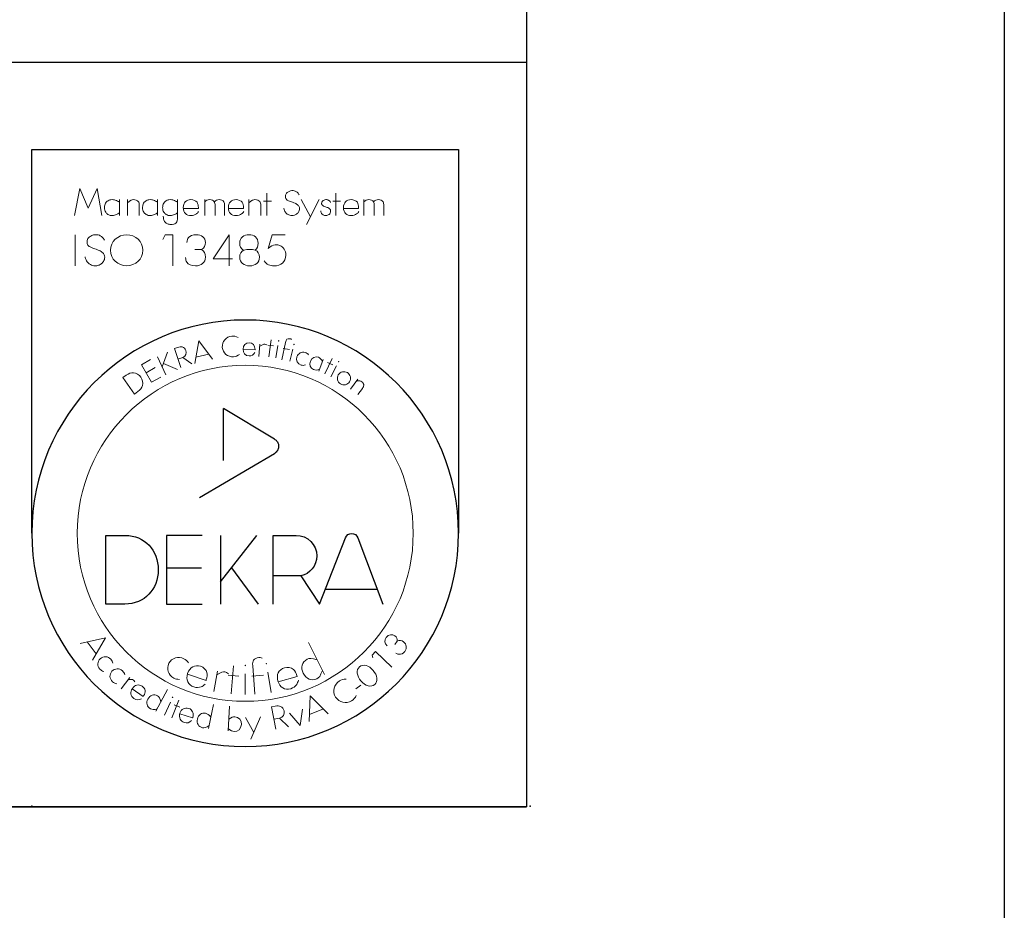
# Model space of a CAD drawing. Units: millimetres. Extents: x -1530549 to -1490185, y 572478 to 659814.
# Drawn here: x -1499138 to -1498108, y 574342 to 575274 of the extents above; entities that cross this region are included whole.
import ezdxf

# ---------------------------------------------------------------- set-up
doc = ezdxf.new("R2010")
doc.units = ezdxf.units.MM
doc.layers.add('900-Drawing-Sheet-General', color=7, linetype='Continuous')
doc.layers.add('966-Text-Generic-Italian(it-IT)', color=7, linetype='Continuous', lineweight=13)
doc.layers.add('999-Non-Printed-Matter', color=71, linetype='Continuous', plot=False)
doc.styles.add('Gill Sans', font='GSA_WG__.TTF', dxfattribs={"height": 120})
doc.styles.add('Gill Sans Light', font='GSA_WG_L.TTF')

# ---------------------------------------------------------------- blocks, each defined once
blk = doc.blocks.new('A$C20932E45')
at = {"layer": '900-Drawing-Sheet-General', "color": 7}
blk.add_lwpolyline([(-21000, 14850), (0, 14850), (0, 0), (-21000, 0)], close=True, dxfattribs=at)
at = {"layer": '900-Drawing-Sheet-General'}
blk.add_lwpolyline([(-5171.7, 498.7), (-20000, 500), (-20000, 14350), (-500, 14350), (-500, 1972.4), (-5171.7, 1972.4), (-5171.7, 498.7)], dxfattribs=at)
blk = doc.blocks.new('*T77')
at = {"layer": '900-Drawing-Sheet-General', "color": 7, "lineweight": -2, "transparency": 16777216}
for p, q in [((0, 0), (9000, 0)), ((0, 0), (0, -2625.6)), ((9000, 0), (9000, -2625.6))]:
    blk.add_line(p, q, dxfattribs=at)
at = {"layer": '900-Drawing-Sheet-General', "lineweight": -2, "transparency": 16777216}
for p, q in [((0, -2625.6), (9000, -2625.6)), ((0, -2625.6), (0, -3404.7)), ((9000, -2625.6), (9000, -3404.7)), ((0, -3404.7), (9000, -3404.7))]:
    blk.add_line(p, q, dxfattribs=at)
at = {"layer": 'Defpoints', "color": 8, "linetype": 'ByBlock', "lineweight": 0, "transparency": 16777216}
for p, q in [((5259.7, 0), (5259.7, -3404.7)), ((0, -300.1), (9000, -300.1)), ((0, -668.1), (5259.7, -668.1)), ((0, -1036.4), (5259.7, -1036.4)), ((0, -1403.1), (9000, -1403.1)), ((0, -1723.2), (9000, -1723.2)), ((0, -2024.6), (9000, -2024.6)), ((0, -2324.6), (9000, -2324.6))]:
    blk.add_line(p, q, dxfattribs=at)
at = {"layer": '900-Drawing-Sheet-General', "transparency": 16777216, "insert": (70, -150.1), "char_height": 120, "width": 5119.684, "attachment_point": 4, "style": 'Gill Sans'}
blk.add_mtext('Progetto', dxfattribs=at)
at = {"layer": '900-Drawing-Sheet-General', "color": 0, "transparency": 16777216, "insert": (5329.7, -370.1), "char_height": 135, "width": 3600.316, "attachment_point": 1, "style": 'Gill Sans'}
blk.add_mtext('{\\fGill Sans Alt One WGL Light|b0|i0|c0|p34;Collegamenti di terra e alimentazione - Schema cavi alimentazione e cavi terra - Da predisporre}', dxfattribs=at)
at = {"layer": '900-Drawing-Sheet-General', "color": 132, "transparency": 16777216, "width": 5119.684, "attachment_point": 4, "style": 'Gill Sans'}
for s, insert, char_height in [('Impianto Allura Xper FD Monoplano', (70, -484.1), 170), ('Presidio', (70, -852.3), 170), ('Città', (70, -1219.7), 135)]:
    blk.add_mtext(s, dxfattribs=dict(at, insert=insert, char_height=char_height))
at = {"layer": '900-Drawing-Sheet-General', "color": 2, "transparency": 16777216, "insert": (70, -1563.1), "char_height": 135, "width": 5119.684, "attachment_point": 4, "style": 'Gill Sans'}
blk.add_mtext('{\\C256;Sala}', dxfattribs=at)
at = {"layer": '900-Drawing-Sheet-General', "color": 7, "transparency": 16777216, "char_height": 120, "width": 5119.684, "attachment_point": 4}
for s, insert, style in [('{\\fGill Sans Alt One WGL|b0|i0|c0|p34;Opportunità:}', (70, -1873.9), 'Gill Sans Light'), ('Commessa:', (70, -2174.6), 'Gill Sans'), ('{\\C256;Contatti Philips:}', (70, -2475.1), 'Gill Sans')]:
    blk.add_mtext(s, dxfattribs=dict(at, insert=insert, style=style))
blk = doc.blocks.new('*U68')
at = {"layer": '999-Non-Printed-Matter'}
for p in [(-10.429, 0), (0, 0)]:
    blk.add_point(p, dxfattribs=at)
blk = doc.blocks.new('Dreka-ISO13485')
at = {"layer": '900-Drawing-Sheet-General', "lineweight": 25}
for p, q in [((-10.429, 5.714), (-10.429, 13.75)), ((-10.429, 13.75), (-1.5, 13.75)), ((-1.5, 13.75), (-1.5, 5.714)), ((-6.42, 7.238), (-6.42, 8.325)), ((-5.351, 7.687), (-6.42, 8.325)), ((-6.917, 6.463), (-5.352, 7.384)), ((-6.863, 5.671), (-7.607, 5.671)), ((-7.607, 5.671), (-7.607, 4.233)), ((-6.479, 5.671), (-6.479, 4.233)), ((-6.479, 4.701), (-5.717, 5.671)), ((-6.88, 4.988), (-7.607, 4.988)), ((-6.249, 4.993), (-5.694, 4.233)), ((-4.801, 4.821), (-5.379, 4.821)), ((-7.607, 4.233), (-6.863, 4.233))]:
    blk.add_line(p, q, dxfattribs=at)
at = {"layer": '900-Drawing-Sheet-General', "lineweight": 5}
for p, q in [((-9.427, 12.929), (-9.537, 12.364)), ((-9.246, 12.521), (-9.427, 12.929)), ((-9.06, 12.929), (-9.246, 12.521)), ((-8.961, 12.364), (-9.06, 12.929)), ((-5.509, 12.833), (-5.509, 12.364)), ((-4.064, 12.833), (-4.064, 12.364)), ((-8.596, 12.698), (-8.596, 12.364)), ((-8.428, 12.698), (-8.428, 12.364)), ((-7.798, 12.698), (-7.798, 12.364)), ((-7.378, 12.422), (-7.378, 12.698)), ((-6.811, 12.698), (-6.811, 12.364)), ((-5.887, 12.698), (-5.887, 12.364)), ((-5.579, 12.669), (-5.412, 12.669)), ((-4.79, 12.698), (-4.6, 12.34)), ((-4.683, 12.178), (-4.419, 12.698)), ((-4.133, 12.669), (-3.967, 12.669)), ((-3.48, 12.698), (-3.48, 12.364)), ((-9.518, 11.964), (-9.518, 11.311)), ((-7.636, 11.964), (-7.69, 11.866)), ((-7.477, 11.964), (-7.636, 11.964)), ((-7.477, 11.311), (-7.477, 11.964)), ((-6.297, 11.964), (-6.632, 11.456)), ((-6.297, 11.311), (-6.297, 11.964)), ((-6.876, 11.656), (-7.019, 11.657)), ((-6.226, 11.456), (-6.632, 11.456)), ((-6.936, 9.745), (-7.02, 9.271)), ((-6.648, 9.36), (-6.936, 9.745)), ((-5.423, 9.762), (-5.468, 9.409)), ((-7.701, 9.198), (-7.587, 9.509)), ((-5.487, 9.654), (-5.369, 9.639)), ((-5.279, 9.643), (-5.321, 9.385)), ((-5.172, 9.585), (-5.04, 9.558)), ((-5.028, 9.317), (-4.966, 9.57)), ((-7.942, 9.35), (-8.13, 9.241)), ((-7.799, 9.411), (-7.624, 9.029)), ((-7.266, 9.396), (-7.37, 9.36)), ((-6.997, 9.399), (-6.726, 9.464)), ((-4.426, 9.108), (-4.329, 9.351)), ((-4.145, 9.374), (-4.3, 9.053)), ((-4.239, 9.291), (-4.132, 9.24)), ((-8.13, 9.241), (-7.921, 8.877)), ((-7.85, 9.183), (-8.035, 9.076)), ((-7.377, 9.143), (-7.675, 9.27)), ((-4.052, 9.219), (-4.173, 8.988)), ((-7.921, 8.877), (-7.732, 8.985)), ((-3.758, 8.728), (-3.604, 8.938)), ((-8.887, 3.528), (-9.415, 3.407)), ((-9.157, 3.062), (-8.887, 3.528)), ((-9.272, 3.44), (-9.084, 3.189)), ((-4.639, 3.432), (-4.307, 2.762)), ((-2.782, 3.457), (-2.832, 3.388)), ((-3.238, 3.237), (-3.308, 3.161)), ((-3.308, 3.161), (-3.291, 3.107)), ((-2.892, 2.915), (-3.238, 3.237)), ((-6.209, 2.938), (-6.258, 2.352)), ((-8.562, 2.462), (-8.379, 2.693)), ((-6.542, 2.828), (-6.619, 2.404)), ((-6.317, 2.743), (-6.099, 2.724)), ((-5.964, 2.771), (-5.966, 2.34)), ((-5.827, 2.726), (-5.583, 2.745)), ((-5.491, 2.805), (-5.42, 2.38)), ((-3.649, 2.462), (-3.546, 2.538)), ((-7.832, 1.99), (-7.588, 2.444)), ((-4.606, 2.315), (-4.624, 1.775)), ((-4.225, 1.935), (-4.606, 2.315)), ((-7.65, 1.911), (-7.529, 2.18)), ((-7.501, 1.851), (-7.354, 2.223)), ((-7.453, 2.123), (-7.33, 2.075)), ((-6.624, 2.132), (-6.732, 1.628)), ((-6.291, 2.096), (-6.32, 1.58)), ((-5.959, 1.857), (-5.784, 1.543)), ((-5.844, 1.402), (-5.645, 1.87)), ((-5.04, 1.953), (-4.816, 1.691)), ((-4.816, 1.691), (-4.763, 2.032)), ((-4.619, 1.921), (-4.328, 2.037)), ((-5.243, 1.847), (-5.364, 1.824))]:
    blk.add_line(p, q, dxfattribs=at)
for centre, radius in [((-5.262, 9.742), 0.005), ((-4.942, 9.667), 0.005), ((-4.006, 9.305), 0.005), ((-5.964, 5.714), 3.516), ((-5.961, 2.948), 0.005), ((-5.521, 2.985), 0.005), ((-7.484, 2.281), 0.005)]:
    blk.add_circle(centre, radius, dxfattribs=at)
blk.add_arc((-5.871, 11.23), 0.427, 73.9561, 106.0439, dxfattribs=at)
at = {"layer": '900-Drawing-Sheet-General', "lineweight": 25}
for start, end in [(0, 180), (180, 0)]:
    blk.add_arc((-5.964, 5.714), 4.464, start, end, dxfattribs=at)
at = {"layer": '900-Drawing-Sheet-General', "lineweight": 5}
blk.add_ellipse((-8.443, 11.638), major_axis=(0.338, 0), ratio=0.965889, dxfattribs=at)
for points, start_tangent, end_tangent in [([(-4.832, 12.796), (-4.868, 12.845), (-4.915, 12.876), (-4.961, 12.886), (-5.014, 12.882), (-5.071, 12.856), (-5.115, 12.806), (-5.123, 12.771), (-5.12, 12.738), (-5.109, 12.713), (-5.085, 12.69), (-5.057, 12.675), (-4.972, 12.643)], (-0.505636, 0.862747), (0.964897, -0.262629)), ([(-8.596, 12.642), (-8.682, 12.687), (-8.716, 12.696), (-8.777, 12.696), (-8.812, 12.686), (-8.851, 12.663), (-8.873, 12.642), (-8.896, 12.602), (-8.906, 12.564), (-8.909, 12.531), (-8.883, 12.435), (-8.837, 12.389), (-8.744, 12.364), (-8.658, 12.388), (-8.596, 12.422)], (-0.806292, 0.591518), (0.826134, 0.563474)), ([(-7.798, 12.642), (-7.884, 12.687), (-7.918, 12.696), (-7.979, 12.696), (-8.014, 12.686), (-8.053, 12.663), (-8.075, 12.642), (-8.098, 12.602), (-8.108, 12.564), (-8.111, 12.531), (-8.085, 12.435), (-8.039, 12.389), (-7.946, 12.364), (-7.86, 12.388), (-7.798, 12.422)], (-0.806292, 0.591518), (0.826134, 0.563474)), ([(-7.378, 12.642), (-7.464, 12.687), (-7.498, 12.696), (-7.559, 12.696), (-7.594, 12.686), (-7.633, 12.663), (-7.655, 12.642), (-7.678, 12.602), (-7.688, 12.564), (-7.691, 12.531), (-7.665, 12.435), (-7.619, 12.389), (-7.526, 12.364), (-7.44, 12.388), (-7.378, 12.422)], (-0.806292, 0.591518), (0.826134, 0.563474)), ([(-5.154, 12.517), (-5.139, 12.463), (-5.1, 12.41), (-5.03, 12.37), (-4.985, 12.364), (-4.931, 12.373), (-4.88, 12.401), (-4.839, 12.452), (-4.828, 12.492), (-4.83, 12.533), (-4.841, 12.562), (-4.86, 12.584), (-4.887, 12.606), (-4.921, 12.623), (-4.972, 12.643)], (0.105018, -0.99447), (-0.936872, 0.349673)), ([(-4.178, 12.64), (-4.201, 12.671), (-4.231, 12.692), (-4.261, 12.698), (-4.295, 12.695), (-4.331, 12.678), (-4.359, 12.646), (-4.364, 12.624), (-4.362, 12.603), (-4.355, 12.587), (-4.34, 12.572), (-4.322, 12.563), (-4.268, 12.543)], (-0.505636, 0.862747), (0.964897, -0.262629)), ([(-4.384, 12.462), (-4.374, 12.427), (-4.35, 12.394), (-4.305, 12.368), (-4.276, 12.364), (-4.241, 12.37), (-4.209, 12.388), (-4.183, 12.42), (-4.176, 12.446), (-4.177, 12.472), (-4.184, 12.491), (-4.196, 12.505), (-4.213, 12.519), (-4.235, 12.53), (-4.268, 12.543)], (0.105018, -0.99447), (-0.936872, 0.349673)), ([(-8.91, 11.851), (-8.955, 11.912), (-9.013, 11.951), (-9.071, 11.964), (-9.137, 11.958), (-9.209, 11.926), (-9.263, 11.863), (-9.273, 11.82), (-9.27, 11.779), (-9.256, 11.747), (-9.226, 11.718), (-9.191, 11.7), (-9.085, 11.66)], (-0.505636, 0.862747), (0.964897, -0.262629)), ([(-9.312, 11.503), (-9.294, 11.435), (-9.245, 11.369), (-9.157, 11.319), (-9.101, 11.311), (-9.033, 11.323), (-8.97, 11.358), (-8.919, 11.421), (-8.905, 11.471), (-8.907, 11.523), (-8.921, 11.559), (-8.944, 11.586), (-8.978, 11.613), (-9.021, 11.635), (-9.085, 11.66)], (0.105018, -0.99447), (-0.936872, 0.349673))]:
    blk.add_spline(points, degree=3, dxfattribs=dict(at, start_tangent=start_tangent, end_tangent=end_tangent))
for points, knots in [([(-8.2, 12.66), (-8.22, 12.683), (-8.258, 12.698), (-8.3, 12.698), (-8.336, 12.698), (-8.359, 12.69), (-8.428, 12.632)], [10, 10, 10, 10, 11, 11, 11, 12, 12, 12, 12]), ([(-6.97, 12.643), (-6.996, 12.677), (-7.046, 12.698), (-7.101, 12.698), (-7.197, 12.698), (-7.26, 12.639), (-7.26, 12.53), (-7.26, 12.424), (-7.196, 12.364), (-7.097, 12.364), (-7.056, 12.364), (-7.015, 12.376), (-6.985, 12.399)], [2, 2, 2, 2, 3, 3, 3, 4, 4, 4, 5, 5, 5, 6, 6, 6, 6]), ([(-6.61, 12.654), (-6.627, 12.681), (-6.666, 12.698), (-6.708, 12.698), (-6.748, 12.698), (-6.78, 12.683), (-6.811, 12.654)], [15, 15, 15, 15, 16, 16, 16, 17, 17, 17, 17]), ([(-6.41, 12.654), (-6.427, 12.681), (-6.466, 12.698), (-6.508, 12.698), (-6.548, 12.698), (-6.58, 12.683), (-6.609, 12.653)], [15, 15, 15, 15, 16, 16, 16, 17, 17, 17, 17]), ([(-6.025, 12.643), (-6.052, 12.677), (-6.101, 12.698), (-6.156, 12.698), (-6.252, 12.698), (-6.315, 12.639), (-6.315, 12.53), (-6.315, 12.424), (-6.251, 12.364), (-6.153, 12.364), (-6.111, 12.364), (-6.07, 12.376), (-6.04, 12.399)], [2, 2, 2, 2, 3, 3, 3, 4, 4, 4, 5, 5, 5, 6, 6, 6, 6]), ([(-5.659, 12.66), (-5.679, 12.683), (-5.717, 12.698), (-5.759, 12.698), (-5.796, 12.698), (-5.818, 12.69), (-5.887, 12.632)], [10, 10, 10, 10, 11, 11, 11, 12, 12, 12, 12]), ([(-3.617, 12.643), (-3.644, 12.677), (-3.693, 12.698), (-3.749, 12.698), (-3.844, 12.698), (-3.907, 12.639), (-3.907, 12.53), (-3.907, 12.424), (-3.843, 12.364), (-3.745, 12.364), (-3.703, 12.364), (-3.662, 12.376), (-3.632, 12.399)], [2, 2, 2, 2, 3, 3, 3, 4, 4, 4, 5, 5, 5, 6, 6, 6, 6]), ([(-3.278, 12.654), (-3.295, 12.681), (-3.335, 12.698), (-3.377, 12.698), (-3.416, 12.698), (-3.449, 12.683), (-3.48, 12.654)], [15, 15, 15, 15, 16, 16, 16, 17, 17, 17, 17]), ([(-3.078, 12.654), (-3.095, 12.681), (-3.135, 12.698), (-3.177, 12.698), (-3.216, 12.698), (-3.249, 12.683), (-3.277, 12.653)], [15, 15, 15, 15, 16, 16, 16, 17, 17, 17, 17]), ([(-7.677, 12.352), (-7.677, 12.331), (-7.673, 12.287), (-7.647, 12.225), (-7.59, 12.186), (-7.523, 12.177), (-7.464, 12.179), (-7.417, 12.198), (-7.394, 12.23), (-7.382, 12.269), (-7.38, 12.316), (-7.379, 12.369), (-7.379, 12.404), (-7.378, 12.422)], [0, 0, 0, 0, 0.0632637, 0.1319612, 0.1942379, 0.2607537, 0.3294508, 0.3714852, 0.407298, 0.4425253, 0.4934044, 0.5482766, 0.6002786, 0.6002786, 0.6002786, 0.6002786]), ([(-6.876, 11.656), (-6.819, 11.69), (-6.794, 11.738), (-6.794, 11.799), (-6.794, 11.904), (-6.876, 11.964), (-6.99, 11.964), (-7.062, 11.964), (-7.118, 11.943), (-7.15, 11.904)], [10, 10, 10, 10, 11, 11, 11, 12, 12, 12, 13, 13, 13, 13]), ([(-5.753, 11.641), (-5.717, 11.672), (-5.692, 11.722), (-5.692, 11.784), (-5.692, 11.9), (-5.777, 11.964), (-5.884, 11.964), (-5.992, 11.964), (-6.079, 11.899), (-6.079, 11.786), (-6.079, 11.722), (-6.053, 11.669), (-6.004, 11.641)], [4, 4, 4, 4, 5, 5, 5, 6, 6, 6, 7, 7, 7, 8, 8, 8, 8]), ([(-5.239, 11.738), (-5.264, 11.748), (-5.3, 11.754), (-5.333, 11.754), (-5.383, 11.748), (-5.428, 11.728), (-5.482, 11.677)], [13, 13, 13, 13, 14, 14, 14, 15, 15, 15, 15]), ([(-7.188, 11.39), (-7.154, 11.341), (-7.086, 11.311), (-7.006, 11.311), (-6.883, 11.311), (-6.794, 11.379), (-6.794, 11.497), (-6.794, 11.569), (-6.822, 11.623), (-6.876, 11.656)], [7, 7, 7, 7, 8, 8, 8, 9, 9, 9, 10, 10, 10, 10]), ([(-5.989, 11.641), (-6.046, 11.618), (-6.079, 11.564), (-6.079, 11.492), (-6.079, 11.379), (-5.989, 11.311), (-5.869, 11.311), (-5.751, 11.311), (-5.666, 11.377), (-5.666, 11.494), (-5.666, 11.562), (-5.698, 11.618), (-5.753, 11.641)], [0, 0, 0, 0, 1, 1, 1, 2, 2, 2, 3, 3, 3, 4, 4, 4, 4]), ([(-5.566, 11.416), (-5.515, 11.343), (-5.451, 11.311), (-5.359, 11.311), (-5.218, 11.311), (-5.114, 11.393), (-5.114, 11.536), (-5.114, 11.631), (-5.165, 11.71), (-5.239, 11.738)], [10, 10, 10, 10, 11, 11, 11, 12, 12, 12, 13, 13, 13, 13]), ([(-7.247, 3.088), (-7.363, 3.149), (-7.501, 3.108), (-7.56, 2.994), (-7.619, 2.88), (-7.575, 2.746), (-7.458, 2.684)], [1, 1, 1, 1, 2, 2, 2, 3, 3, 3, 3])]:
    blk.add_open_spline(points, degree=3, knots=knots, dxfattribs=at)
for points in [[(-8.179, 12.571), (-8.179, 12.615), (-8.184, 12.641), (-8.2, 12.66)], [(-8.179, 12.364), (-8.179, 12.364), (-8.179, 12.571), (-8.179, 12.571)], [(-6.944, 12.531), (-6.944, 12.571), (-6.953, 12.614), (-6.97, 12.643)], [(-6.594, 12.572), (-6.594, 12.607), (-6.599, 12.636), (-6.61, 12.654)], [(-6.594, 12.364), (-6.594, 12.364), (-6.594, 12.572), (-6.594, 12.572)], [(-6.394, 12.572), (-6.394, 12.607), (-6.399, 12.636), (-6.41, 12.654)], [(-6.394, 12.364), (-6.394, 12.364), (-6.394, 12.572), (-6.394, 12.572)], [(-5.999, 12.531), (-5.999, 12.571), (-6.008, 12.614), (-6.025, 12.643)], [(-5.638, 12.571), (-5.638, 12.615), (-5.643, 12.641), (-5.659, 12.66)], [(-5.638, 12.364), (-5.638, 12.364), (-5.638, 12.571), (-5.638, 12.571)], [(-3.591, 12.531), (-3.591, 12.571), (-3.6, 12.614), (-3.617, 12.643)], [(-3.262, 12.572), (-3.262, 12.607), (-3.268, 12.636), (-3.278, 12.654)], [(-3.262, 12.364), (-3.262, 12.364), (-3.262, 12.572), (-3.262, 12.572)], [(-3.062, 12.572), (-3.062, 12.607), (-3.068, 12.636), (-3.078, 12.654)], [(-3.062, 12.364), (-3.062, 12.364), (-3.062, 12.572), (-3.062, 12.572)], [(-7.26, 12.514), (-7.26, 12.514), (-6.944, 12.514), (-6.944, 12.514)], [(-6.985, 12.399), (-6.968, 12.41), (-6.957, 12.421), (-6.94, 12.451)], [(-6.944, 12.514), (-6.944, 12.514), (-6.944, 12.531), (-6.944, 12.531)], [(-6.315, 12.514), (-6.315, 12.514), (-5.999, 12.514), (-5.999, 12.514)], [(-6.04, 12.399), (-6.023, 12.41), (-6.012, 12.421), (-5.995, 12.451)], [(-5.999, 12.514), (-5.999, 12.514), (-5.999, 12.531), (-5.999, 12.531)], [(-3.907, 12.514), (-3.907, 12.514), (-3.591, 12.514), (-3.591, 12.514)], [(-3.632, 12.399), (-3.615, 12.41), (-3.604, 12.421), (-3.587, 12.451)], [(-3.591, 12.514), (-3.591, 12.514), (-3.591, 12.531), (-3.591, 12.531)], [(-5.397, 11.964), (-5.397, 11.964), (-5.482, 11.677), (-5.482, 11.677)], [(-5.124, 11.964), (-5.124, 11.964), (-5.397, 11.964), (-5.397, 11.964)], [(-7.15, 11.904), (-7.168, 11.877), (-7.177, 11.854), (-7.185, 11.802)], [(-6.004, 11.641), (-6.004, 11.641), (-5.989, 11.641), (-5.989, 11.641)], [(-7.211, 11.484), (-7.208, 11.439), (-7.203, 11.416), (-7.188, 11.39)], [(-6.243, 9.842), (-6.362, 9.833), (-6.453, 9.725), (-6.442, 9.606)], [(-6.114, 9.812), (-6.16, 9.838), (-6.195, 9.846), (-6.243, 9.842)], [(-5.879, 9.703), (-5.954, 9.704), (-6.008, 9.648), (-6.009, 9.569)], [(-5.757, 9.564), (-5.757, 9.647), (-5.806, 9.702), (-5.879, 9.703)], [(-5.122, 9.711), (-5.122, 9.711), (-5.197, 9.345), (-5.197, 9.345)], [(-5.029, 9.787), (-5.078, 9.797), (-5.109, 9.773), (-5.122, 9.711)], [(-4.996, 9.774), (-5.009, 9.782), (-5.015, 9.784), (-5.029, 9.787)], [(-7.382, 9.602), (-7.382, 9.602), (-7.446, 9.58), (-7.446, 9.58)], [(-7.446, 9.58), (-7.446, 9.58), (-7.308, 9.183), (-7.308, 9.183)], [(-7.279, 9.614), (-7.307, 9.622), (-7.337, 9.618), (-7.382, 9.602)], [(-7.205, 9.542), (-7.218, 9.577), (-7.247, 9.605), (-7.279, 9.614)], [(-7.266, 9.396), (-7.207, 9.423), (-7.184, 9.48), (-7.205, 9.542)], [(-6.442, 9.606), (-6.433, 9.488), (-6.327, 9.4), (-6.207, 9.409)], [(-6.009, 9.569), (-6.01, 9.486), (-5.959, 9.429), (-5.883, 9.429)], [(-6.009, 9.559), (-6.009, 9.559), (-5.758, 9.556), (-5.758, 9.556)], [(-5.883, 9.429), (-5.829, 9.427), (-5.791, 9.45), (-5.761, 9.501)], [(-5.758, 9.556), (-5.758, 9.556), (-5.757, 9.564), (-5.757, 9.564)], [(-5.657, 9.674), (-5.657, 9.674), (-5.678, 9.413), (-5.678, 9.413)], [(-5.554, 9.671), (-5.577, 9.674), (-5.589, 9.667), (-5.661, 9.622)], [(-5.514, 9.657), (-5.53, 9.667), (-5.539, 9.67), (-5.554, 9.671)], [(-4.708, 9.497), (-4.785, 9.521), (-4.859, 9.481), (-4.882, 9.406)], [(-4.639, 9.451), (-4.658, 9.475), (-4.679, 9.489), (-4.708, 9.497)], [(-7.079, 9.263), (-7.079, 9.263), (-7.266, 9.396), (-7.266, 9.396)], [(-6.207, 9.409), (-6.163, 9.413), (-6.123, 9.43), (-6.085, 9.46)], [(-4.882, 9.406), (-4.905, 9.333), (-4.865, 9.258), (-4.79, 9.236)], [(-4.598, 9.318), (-4.628, 9.245), (-4.601, 9.17), (-4.534, 9.144)], [(-4.431, 9.398), (-4.498, 9.426), (-4.569, 9.392), (-4.598, 9.318)], [(-4.343, 9.317), (-4.371, 9.362), (-4.397, 9.384), (-4.431, 9.398)], [(-8.3, 9.072), (-8.353, 9.077), (-8.399, 9.061), (-8.454, 9.022)], [(-8.147, 8.981), (-8.185, 9.036), (-8.239, 9.068), (-8.3, 9.072)], [(-4.79, 9.236), (-4.761, 9.227), (-4.739, 9.227), (-4.702, 9.237)], [(-4.534, 9.144), (-4.498, 9.129), (-4.452, 9.126), (-4.41, 9.148)], [(-3.826, 9.077), (-3.892, 9.116), (-3.976, 9.097), (-4.015, 9.031)], [(-3.779, 8.888), (-3.74, 8.954), (-3.759, 9.036), (-3.826, 9.077)], [(-8.454, 9.022), (-8.454, 9.022), (-8.525, 8.972), (-8.525, 8.972)], [(-8.525, 8.972), (-8.525, 8.972), (-8.281, 8.629), (-8.281, 8.629)], [(-8.114, 8.808), (-8.098, 8.868), (-8.109, 8.929), (-8.147, 8.981)], [(-4.015, 9.031), (-4.055, 8.967), (-4.035, 8.883), (-3.969, 8.842)], [(-3.969, 8.842), (-3.903, 8.801), (-3.82, 8.821), (-3.779, 8.888)], [(-3.522, 8.885), (-3.548, 8.904), (-3.571, 8.908), (-3.629, 8.904)], [(-3.483, 8.812), (-3.481, 8.838), (-3.496, 8.867), (-3.522, 8.885)], [(-8.281, 8.629), (-8.281, 8.629), (-8.211, 8.679), (-8.211, 8.679)], [(-8.211, 8.679), (-8.156, 8.719), (-8.127, 8.755), (-8.114, 8.808)], [(-3.607, 8.616), (-3.607, 8.616), (-3.511, 8.748), (-3.511, 8.748)], [(-3.511, 8.748), (-3.492, 8.774), (-3.484, 8.792), (-3.483, 8.812)], [(-3.011, 3.536), (-3.057, 3.474), (-3.051, 3.416), (-2.99, 3.356)], [(-2.83, 3.567), (-2.889, 3.611), (-2.965, 3.598), (-3.011, 3.536)], [(-2.782, 3.457), (-2.777, 3.5), (-2.794, 3.54), (-2.83, 3.567)], [(-2.649, 3.443), (-2.692, 3.474), (-2.74, 3.479), (-2.782, 3.457)], [(-2.623, 3.241), (-2.573, 3.309), (-2.585, 3.395), (-2.649, 3.443)], [(-8.776, 3.079), (-8.836, 3.145), (-8.932, 3.149), (-8.997, 3.09)], [(-5.68, 3.113), (-5.724, 3.109), (-5.767, 3.088), (-5.787, 3.057)], [(-5.611, 3.103), (-5.642, 3.113), (-5.657, 3.115), (-5.68, 3.113)], [(-4.457, 3.066), (-4.578, 3.103), (-4.62, 3.101), (-4.669, 3.077)], [(-2.811, 3.207), (-2.787, 3.191), (-2.773, 3.184), (-2.753, 3.182)], [(-2.753, 3.182), (-2.704, 3.175), (-2.654, 3.199), (-2.623, 3.241)], [(-8.997, 3.09), (-9.06, 3.031), (-9.064, 2.935), (-9.004, 2.87)], [(-8.735, 2.993), (-8.741, 3.029), (-8.753, 3.054), (-8.776, 3.079)], [(-8.531, 2.835), (-8.597, 2.895), (-8.693, 2.892), (-8.752, 2.827)], [(-7.153, 3.006), (-7.178, 3.042), (-7.206, 3.067), (-7.247, 3.088)], [(-6.899, 2.932), (-7.017, 2.972), (-7.125, 2.912), (-7.168, 2.781)], [(-6.764, 2.798), (-6.779, 2.859), (-6.832, 2.91), (-6.899, 2.932)], [(-5.787, 3.057), (-5.807, 3.032), (-5.812, 2.997), (-5.807, 2.941)], [(-5.807, 2.941), (-5.807, 2.941), (-5.76, 2.346), (-5.76, 2.346)], [(-5.144, 2.898), (-5.264, 2.864), (-5.317, 2.752), (-5.279, 2.621)], [(-4.956, 2.864), (-5.004, 2.905), (-5.076, 2.918), (-5.144, 2.898)], [(-4.669, 3.077), (-4.773, 3.025), (-4.808, 2.899), (-4.75, 2.784)], [(-3.572, 2.919), (-3.645, 2.856), (-3.631, 2.727), (-3.542, 2.624)], [(-3.286, 2.844), (-3.376, 2.951), (-3.5, 2.982), (-3.572, 2.919)], [(-9.004, 2.87), (-8.982, 2.846), (-8.959, 2.832), (-8.919, 2.822)], [(-8.752, 2.827), (-8.81, 2.763), (-8.806, 2.667), (-8.74, 2.608)], [(-8.483, 2.754), (-8.492, 2.789), (-8.507, 2.813), (-8.531, 2.835)], [(-7.458, 2.684), (-7.417, 2.663), (-7.386, 2.657), (-7.335, 2.657)], [(-7.168, 2.781), (-7.211, 2.653), (-7.159, 2.54), (-7.038, 2.499)], [(-7.174, 2.763), (-7.174, 2.763), (-6.783, 2.63), (-6.783, 2.63)], [(-6.777, 2.653), (-6.758, 2.705), (-6.754, 2.756), (-6.764, 2.798)], [(-6.392, 2.813), (-6.432, 2.821), (-6.457, 2.813), (-6.556, 2.75)], [(-6.316, 2.772), (-6.345, 2.798), (-6.362, 2.807), (-6.392, 2.813)], [(-5.273, 2.602), (-5.273, 2.602), (-4.876, 2.714), (-4.876, 2.714)], [(-4.883, 2.738), (-4.899, 2.792), (-4.925, 2.836), (-4.956, 2.864)], [(-4.876, 2.714), (-4.876, 2.714), (-4.883, 2.738), (-4.883, 2.738)], [(-4.75, 2.784), (-4.693, 2.666), (-4.571, 2.617), (-4.466, 2.668)], [(-4.466, 2.668), (-4.418, 2.692), (-4.391, 2.725), (-4.348, 2.845)], [(-3.254, 2.549), (-3.182, 2.612), (-3.195, 2.739), (-3.286, 2.844)], [(-8.74, 2.608), (-8.715, 2.586), (-8.693, 2.575), (-8.651, 2.567)], [(-8.303, 2.642), (-8.325, 2.659), (-8.34, 2.661), (-8.411, 2.653)], [(-8.121, 2.515), (-8.189, 2.561), (-8.274, 2.542), (-8.324, 2.468)], [(-8.276, 2.604), (-8.283, 2.624), (-8.29, 2.632), (-8.303, 2.642)], [(-8.09, 2.309), (-8.038, 2.386), (-8.051, 2.468), (-8.121, 2.515)], [(-7.038, 2.499), (-6.987, 2.482), (-6.93, 2.482), (-6.883, 2.502)], [(-6.883, 2.502), (-6.857, 2.512), (-6.838, 2.525), (-6.804, 2.554)], [(-6.783, 2.63), (-6.783, 2.63), (-6.777, 2.653), (-6.777, 2.653)], [(-5.279, 2.621), (-5.241, 2.49), (-5.134, 2.426), (-5.01, 2.462)], [(-5.01, 2.462), (-4.959, 2.477), (-4.913, 2.51), (-4.886, 2.553)], [(-4.886, 2.553), (-4.87, 2.577), (-4.862, 2.597), (-4.85, 2.641)], [(-3.992, 2.624), (-4.107, 2.553), (-4.143, 2.399), (-4.072, 2.285)], [(-3.849, 2.658), (-3.908, 2.662), (-3.947, 2.651), (-3.992, 2.624)], [(-3.542, 2.624), (-3.452, 2.52), (-3.326, 2.487), (-3.254, 2.549)], [(-8.324, 2.468), (-8.375, 2.391), (-8.362, 2.305), (-8.291, 2.258)], [(-8.329, 2.46), (-8.329, 2.46), (-8.096, 2.301), (-8.096, 2.301)], [(-8.096, 2.301), (-8.096, 2.301), (-8.09, 2.309), (-8.09, 2.309)], [(-7.802, 2.314), (-7.874, 2.353), (-7.957, 2.325), (-7.999, 2.246)], [(-7.726, 2.187), (-7.745, 2.267), (-7.766, 2.294), (-7.802, 2.314)], [(-4.072, 2.285), (-4.002, 2.172), (-3.85, 2.137), (-3.736, 2.208)], [(-3.736, 2.208), (-3.693, 2.235), (-3.662, 2.271), (-3.64, 2.322)], [(-8.291, 2.258), (-8.241, 2.225), (-8.192, 2.222), (-8.132, 2.251)], [(-7.999, 2.246), (-8.041, 2.167), (-8.02, 2.08), (-7.947, 2.042)], [(-7.146, 2.049), (-7.226, 2.074), (-7.302, 2.032), (-7.329, 1.947)], [(-5.337, 2.095), (-5.337, 2.095), (-5.412, 2.08), (-5.412, 2.08)], [(-5.412, 2.08), (-5.412, 2.08), (-5.325, 1.617), (-5.325, 1.617)], [(-5.222, 2.091), (-5.25, 2.104), (-5.285, 2.105), (-5.337, 2.095)], [(-5.151, 1.998), (-5.159, 2.04), (-5.186, 2.075), (-5.222, 2.091)], [(-7.947, 2.042), (-7.911, 2.023), (-7.871, 2.02), (-7.807, 2.037)], [(-7.329, 1.947), (-7.357, 1.859), (-7.32, 1.78), (-7.24, 1.755)], [(-7.332, 1.937), (-7.332, 1.937), (-7.063, 1.851), (-7.063, 1.851)], [(-7.06, 1.86), (-7.033, 1.948), (-7.067, 2.024), (-7.146, 2.049)], [(-7.063, 1.851), (-7.063, 1.851), (-7.06, 1.86), (-7.06, 1.86)], [(-6.794, 1.948), (-6.874, 1.965), (-6.945, 1.914), (-6.963, 1.827)], [(-6.682, 1.864), (-6.726, 1.918), (-6.754, 1.939), (-6.794, 1.948)], [(-6.177, 1.873), (-6.219, 1.876), (-6.25, 1.863), (-6.307, 1.821)], [(-6.044, 1.713), (-6.039, 1.801), (-6.096, 1.868), (-6.177, 1.873)], [(-5.243, 1.847), (-5.173, 1.868), (-5.136, 1.926), (-5.151, 1.998)], [(-7.24, 1.755), (-7.182, 1.737), (-7.132, 1.748), (-7.084, 1.793)], [(-6.963, 1.827), (-6.983, 1.741), (-6.937, 1.662), (-6.858, 1.646)], [(-6.858, 1.646), (-6.817, 1.637), (-6.779, 1.646), (-6.719, 1.69)], [(-6.193, 1.565), (-6.114, 1.561), (-6.05, 1.624), (-6.044, 1.713)], [(-5.056, 1.667), (-5.056, 1.667), (-5.243, 1.847), (-5.243, 1.847)], [(-6.314, 1.624), (-6.268, 1.584), (-6.236, 1.567), (-6.193, 1.565)]]:
    blk.add_open_spline(points, degree=3, dxfattribs=at)
at = {"layer": '900-Drawing-Sheet-General', "lineweight": 25}
for points, knots in [([(-5.351, 7.687), (-5.339, 7.68), (-5.321, 7.666), (-5.284, 7.622), (-5.269, 7.59), (-5.263, 7.529), (-5.266, 7.504), (-5.278, 7.464), (-5.288, 7.446), (-5.316, 7.41), (-5.336, 7.393), (-5.352, 7.384)], [1, 1, 1, 1, 1.366058, 1.366058, 1.925925, 1.925925, 2.256117, 2.256117, 2.586309, 2.586309, 3, 3, 3, 3]), ([(-8.879, 4.233), (-8.879, 4.233), (-8.48, 4.233), (-8.48, 4.233), (-8.07, 4.233), (-7.784, 4.545), (-7.784, 4.95), (-7.784, 5.36), (-8.062, 5.671), (-8.478, 5.671), (-8.478, 5.671), (-8.879, 5.671), (-8.879, 5.671), (-8.879, 5.671), (-8.879, 4.233), (-8.879, 4.233)], [0, 0, 0, 0, 1, 1, 1, 2, 2, 2, 3, 3, 3, 4, 4, 4, 5, 5, 5, 5]), ([(-4.897, 5.671), (-4.659, 5.671), (-4.466, 5.478), (-4.466, 5.241), (-4.466, 5.036), (-4.609, 4.865), (-4.801, 4.821)], [7, 7, 7, 7, 8, 8, 8, 9, 9, 9, 9]), ([(-3.868, 5.619), (-3.845, 5.677), (-3.79, 5.709), (-3.736, 5.709), (-3.68, 5.709), (-3.626, 5.677), (-3.604, 5.619)], [1, 1, 1, 1, 2, 2, 2, 3, 3, 3, 3])]:
    blk.add_open_spline(points, degree=3, knots=knots, dxfattribs=at)
for points in [[(-5.379, 4.233), (-5.379, 4.233), (-5.379, 5.671), (-5.379, 5.671)], [(-5.379, 5.671), (-5.379, 5.671), (-4.897, 5.671), (-4.897, 5.671)], [(-4.407, 4.233), (-4.407, 4.233), (-3.868, 5.619), (-3.868, 5.619)], [(-3.604, 5.619), (-3.604, 5.619), (-3.083, 4.233), (-3.083, 4.233)], [(-4.801, 4.821), (-4.801, 4.821), (-4.406, 4.233), (-4.406, 4.233)], [(-3.197, 4.536), (-3.197, 4.536), (-4.289, 4.536), (-4.289, 4.536)]]:
    blk.add_open_spline(points, degree=3, dxfattribs=at)
at = {"layer": '999-Non-Printed-Matter'}
blk.add_point((0, 0), dxfattribs=at)

msp = doc.modelspace()

# ---------------------------------------------------------------- block references
msp.add_blockref('*T77', (-1507608.2, 577855.2))
at = {"layer": '900-Drawing-Sheet-General', "xscale": 50, "yscale": 50, "zscale": 50}
for name in ['*U68', 'Dreka-ISO13485']:
    msp.add_blockref(name, (-1498604.2, 574451), dxfattribs=at)
at = {"layer": '966-Text-Generic-Italian(it-IT)'}
msp.add_blockref('A$C20932E45', (-1498108.2, 572478), dxfattribs=at)

doc.saveas('drawing.dxf')
